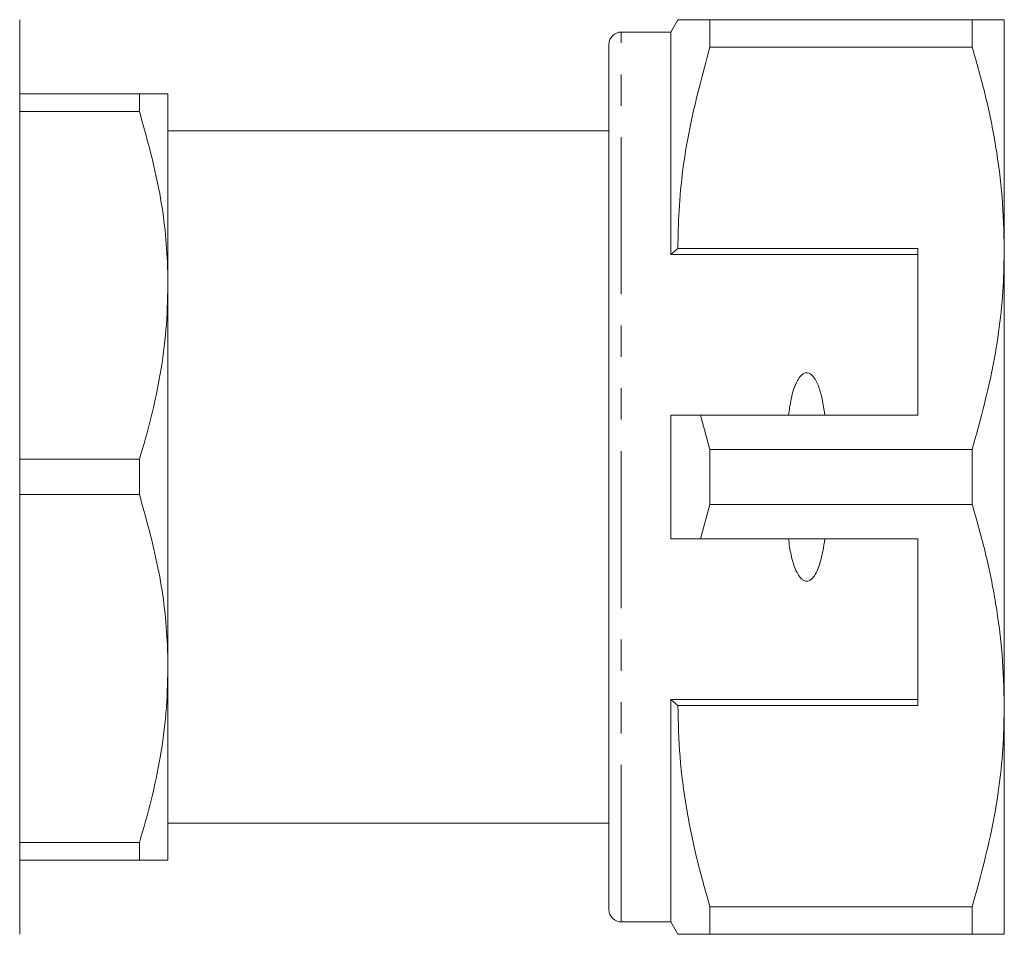
# Model space of a CAD drawing. Units: millimetres. Extents: x 151 to 256, y 91 to 271.
# Drawn here: x 217 to 256, y 92 to 129 of the extents above; entities that cross this region are included whole.
import ezdxf

# ---------------------------------------------------------------- set-up
doc = ezdxf.new("R2010")
doc.units = ezdxf.units.MM
doc.linetypes.add('PHANTOM', pattern=[12.7, 6.35, -1.27, 1.27, -1.27, 1.27, -1.27])

msp = doc.modelspace()

# ---------------------------------------------------------------- linework, layer by layer
at = {"color": 7, "linetype": 'Continuous', "lineweight": 15}
for p, q in [((216.525, 92.189), (216.525, 129.189)), ((243.164, 129.189), (242.875, 128.689)), ((244.463, 128.078), (244.463, 129.189)), ((255.076, 129.189), (244.463, 129.189)), ((255.076, 129.189), (255.076, 128.078)), ((256.375, 119.939), (256.375, 129.189)), ((242.875, 128.689), (240.875, 128.689)), ((242.875, 119.689), (242.875, 128.689)), ((240.375, 93.189), (240.375, 128.189)), ((244.463, 128.078), (255.076, 128.078)), ((216.525, 126.189), (221.37, 126.189)), ((221.37, 126.189), (221.37, 125.475)), ((222.525, 118.439), (222.525, 126.189)), ((221.37, 125.475), (216.525, 125.475)), ((240.375, 124.689), (222.525, 124.689)), ((243.164, 119.939), (242.875, 119.689)), ((252.875, 119.689), (242.875, 119.689)), ((252.875, 119.939), (243.164, 119.939)), ((252.875, 119.939), (252.875, 113.189)), ((256.375, 101.439), (256.375, 119.939)), ((222.525, 102.939), (222.525, 118.439)), ((242.875, 108.189), (242.875, 113.189)), ((244.463, 111.801), (244.073, 113.189)), ((244.073, 113.189), (252.875, 113.189)), ((244.463, 109.578), (244.463, 111.801)), ((255.076, 111.801), (244.463, 111.801)), ((255.076, 111.801), (255.076, 109.578)), ((216.525, 111.404), (221.37, 111.404)), ((221.37, 111.404), (221.37, 109.975)), ((221.37, 109.975), (216.525, 109.975)), ((244.073, 108.189), (244.463, 109.578)), ((244.463, 109.578), (255.076, 109.578)), ((252.875, 108.189), (244.073, 108.189)), ((252.875, 101.439), (252.875, 108.189)), ((222.525, 95.189), (222.525, 102.939)), ((252.875, 101.689), (242.875, 101.689)), ((242.875, 92.689), (242.875, 101.689)), ((242.875, 101.689), (243.164, 101.439)), ((243.164, 101.439), (252.875, 101.439)), ((256.375, 92.189), (256.375, 101.439)), ((222.525, 96.689), (240.375, 96.689)), ((216.525, 95.904), (221.37, 95.904)), ((221.37, 95.904), (221.37, 95.189)), ((221.37, 95.189), (216.525, 95.189)), ((255.076, 93.301), (244.463, 93.301)), ((244.463, 92.189), (244.463, 93.301)), ((255.076, 93.301), (255.076, 92.189)), ((240.875, 92.689), (242.875, 92.689)), ((242.875, 92.689), (243.164, 92.189)), ((244.463, 92.189), (255.076, 92.189))]:
    msp.add_line(p, q, dxfattribs=at)
at = {"color": 8, "linetype": 'PHANTOM', "lineweight": 0}
msp.add_line((240.875, 92.689), (240.875, 128.689), dxfattribs=at)
at = {"color": 7, "linetype": 'Continuous', "lineweight": 15}
for centre, start, end in [((240.875, 128.189), 90, 180), ((240.875, 93.189), 180, 270)]:
    msp.add_arc(centre, 0.5, start, end, dxfattribs=at)
for points, knots in [([(244.463, 129.189), (244.206, 129.189), (243.691, 129.189), (243.293, 129.189), (243.135, 129.189), (243.171, 129.189), (243.175, 129.189)], [0, 0, 0, 0, 0.342948, 0.688084, 0.972109, 1, 1, 1, 1]), ([(256.375, 129.189), (256.339, 129.189), (256.271, 129.189), (255.792, 129.189), (255.315, 129.189), (255.076, 129.189)], [0, 0, 0, 0, 0.35914, 0.67859, 1, 1, 1, 1]), ([(243.164, 119.939), (243.174, 120.45), (243.207, 122.072), (243.569, 124.809), (244.164, 126.984), (244.463, 128.078)], [0, 0, 0, 0, 0.186061, 0.590814, 1, 1, 1, 1]), ([(255.076, 128.078), (255.265, 127.416), (255.642, 126.093), (256.049, 124.068), (256.323, 122.015), (256.358, 120.631), (256.375, 119.939)], [0, 0, 0, 0, 0.248073, 0.496104, 0.748066, 1, 1, 1, 1]), ([(221.37, 126.189), (221.586, 126.189), (222.017, 126.189), (222.437, 126.189), (222.495, 126.189), (222.525, 126.189)], [0, 0, 0, 0, 0.326517, 0.654955, 1, 1, 1, 1]), ([(222.525, 118.439), (222.519, 118.81), (222.495, 120.176), (222.19, 122.546), (221.645, 124.494), (221.37, 125.475)], [0, 0, 0, 0, 0.156098, 0.57542, 1, 1, 1, 1]), ([(256.375, 119.939), (256.365, 119.428), (256.332, 117.806), (255.97, 115.069), (255.375, 112.894), (255.076, 111.801)], [0, 0, 0, 0, 0.186106, 0.590837, 1, 1, 1, 1]), ([(221.37, 111.404), (221.538, 111.975), (221.872, 113.117), (222.234, 114.867), (222.478, 116.643), (222.509, 117.84), (222.525, 118.439)], [0, 0, 0, 0, 0.247987, 0.495929, 0.74798, 1, 1, 1, 1]), ([(249.113, 113.189), (249.065, 113.51), (248.992, 113.994), (248.797, 114.53), (248.638, 114.767), (248.518, 114.866), (248.423, 114.904), (248.331, 114.903), (248.239, 114.87), (248.118, 114.775), (247.898, 114.447), (247.742, 113.892), (247.67, 113.408), (247.637, 113.189)], [0, 0, 0, 0, 0.247315, 0.372813, 0.435754, 0.463077, 0.490685, 0.510873, 0.531002, 0.563706, 0.626328, 0.830614, 1, 1, 1, 1]), ([(242.875, 113.189), (243.131, 113.189), (243.53, 113.189), (243.929, 113.189), (244.073, 113.189)], [0, 0, 0, 0, 0.639956, 1, 1, 1, 1]), ([(222.525, 102.939), (222.519, 103.31), (222.495, 104.676), (222.19, 107.046), (221.645, 108.994), (221.37, 109.975)], [0, 0, 0, 0, 0.156098, 0.57542, 1, 1, 1, 1]), ([(255.076, 109.578), (255.265, 108.916), (255.642, 107.593), (256.049, 105.568), (256.323, 103.515), (256.358, 102.131), (256.375, 101.439)], [0, 0, 0, 0, 0.248073, 0.496104, 0.748066, 1, 1, 1, 1]), ([(244.073, 108.189), (243.929, 108.189), (243.53, 108.189), (243.131, 108.189), (242.875, 108.189)], [0, 0, 0, 0, 0.360044, 1, 1, 1, 1]), ([(247.637, 108.189), (247.669, 107.974), (247.739, 107.505), (247.889, 106.966), (248.088, 106.641), (248.203, 106.532), (248.296, 106.484), (248.385, 106.472), (248.475, 106.491), (248.586, 106.559), (248.771, 106.782), (248.983, 107.336), (249.062, 107.855), (249.113, 108.189)], [0, 0, 0, 0, 0.166171, 0.361832, 0.424444, 0.456689, 0.482044, 0.502416, 0.522798, 0.550707, 0.599349, 0.742053, 1, 1, 1, 1]), ([(221.37, 95.904), (221.538, 96.475), (221.872, 97.617), (222.234, 99.367), (222.478, 101.143), (222.509, 102.34), (222.525, 102.939)], [0, 0, 0, 0, 0.247987, 0.495929, 0.74798, 1, 1, 1, 1]), ([(244.463, 93.301), (244.274, 93.962), (243.897, 95.285), (243.49, 97.31), (243.216, 99.363), (243.181, 100.747), (243.164, 101.439)], [0, 0, 0, 0, 0.248073, 0.496104, 0.748066, 1, 1, 1, 1]), ([(256.375, 101.439), (256.365, 100.928), (256.332, 99.306), (255.97, 96.569), (255.375, 94.394), (255.076, 93.301)], [0, 0, 0, 0, 0.186106, 0.590837, 1, 1, 1, 1]), ([(222.525, 95.189), (222.495, 95.189), (222.437, 95.189), (222.018, 95.189), (221.587, 95.189), (221.37, 95.189)], [0, 0, 0, 0, 0.345045, 0.671423, 1, 1, 1, 1]), ([(243.173, 92.189), (243.17, 92.189), (243.131, 92.189), (243.291, 92.189), (243.689, 92.189), (244.204, 92.189), (244.463, 92.189)], [0, 0, 0, 0, 0.0205642, 0.3119089, 0.654706, 1, 1, 1, 1]), ([(255.076, 92.189), (255.314, 92.189), (255.791, 92.189), (256.271, 92.189), (256.339, 92.189), (256.375, 92.189)], [0, 0, 0, 0, 0.319567, 0.64086, 1, 1, 1, 1])]:
    msp.add_open_spline(points, degree=3, knots=knots, dxfattribs=at)

doc.saveas('drawing.dxf')
